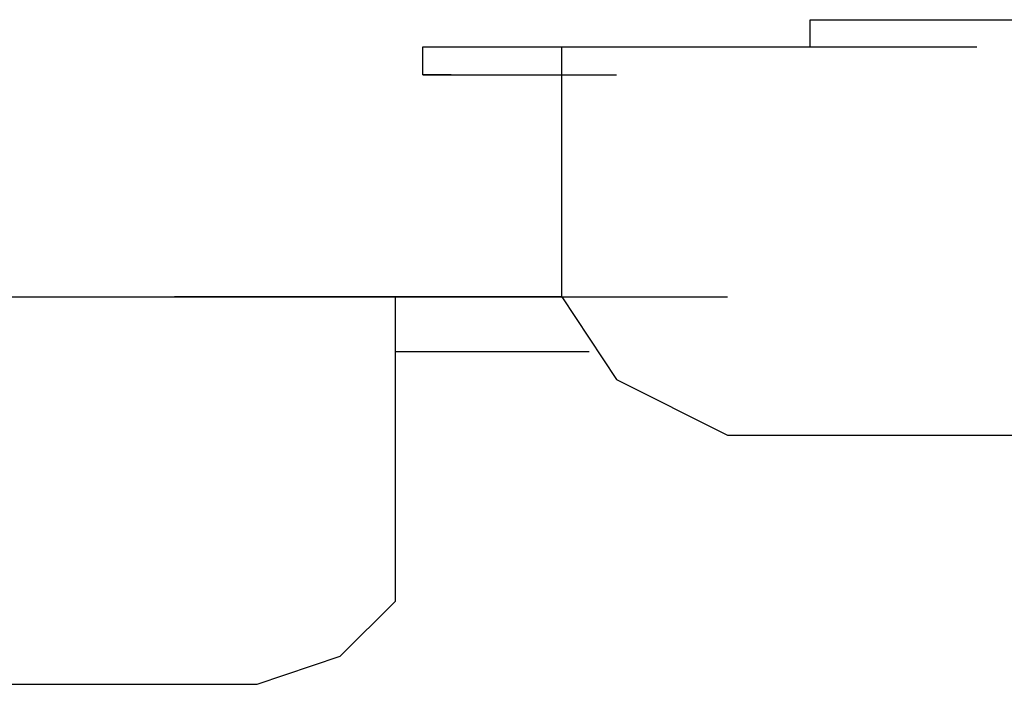
# Model space of a CAD drawing. Units: millimetres. Extents: x 0 to 250, y -250 to 0.
# Drawn here: x 66 to 67, y -199 to -198 of the extents above; entities that cross this region are included whole.
import ezdxf

# ---------------------------------------------------------------- set-up
doc = ezdxf.new("R2010")
doc.units = ezdxf.units.MM
doc.header["$MEASUREMENT"] = 0
doc.layers.add('Layer 1', color=7, linetype='Continuous')

msp = doc.modelspace()

# ---------------------------------------------------------------- linework, layer by layer
at = {"layer": 'Layer 1', "color": 7, "lineweight": 25, "true_color": 0xffffff}
for points in [[(67.23607, -198.16411), (67.23607, -198.13813), (67.39611, -198.13813)], [(67.23607, -198.13813), (67.39611, -198.13813)], [(67.23607, -198.13813), (67.26306, -198.13813), (67.42209, -198.13813)], [(67.26306, -198.13813), (67.42209, -198.13813)], [(67.26306, -198.13813), (67.42209, -198.13813)], [(67.26306, -198.13813), (67.42209, -198.13813)], [(67.26306, -198.13813), (67.42209, -198.13813)], [(67.26306, -198.13813), (67.42276, -198.13813)], [(67.26306, -198.13813), (67.28965, -198.13813), (67.44908, -198.13813)], [(67.28965, -198.13813), (67.44908, -198.13813)], [(67.28965, -198.13813), (67.44908, -198.13813)], [(67.28965, -198.13813), (67.44908, -198.13813)], [(67.28965, -198.13813), (67.44908, -198.13813)], [(67.28965, -198.13813), (67.44908, -198.13813)], [(67.28965, -198.13813), (67.44908, -198.13813)], [(67.28965, -198.13813), (67.3163, -198.13813), (67.47566, -198.13813)], [(67.3163, -198.13813), (67.47566, -198.13813)], [(67.3163, -198.13813), (67.47566, -198.13813)], [(67.3163, -198.13813), (67.47566, -198.13813)], [(67.3163, -198.13813), (67.47566, -198.13813)], [(67.3163, -198.13813), (67.47566, -198.13813)], [(67.3163, -198.13813), (67.34261, -198.13813), (67.50231, -198.13813)], [(67.34261, -198.13813), (67.50231, -198.13813)], [(67.34261, -198.13813), (67.50231, -198.13813)], [(67.34261, -198.13813), (67.50231, -198.13813)], [(67.34261, -198.13813), (67.50231, -198.13813)], [(67.34261, -198.13813), (67.50231, -198.13813)], [(67.34261, -198.13813), (67.50231, -198.13813)], [(67.34261, -198.13813), (67.36953, -198.13813), (67.52856, -198.13813)], [(67.36953, -198.13813), (67.52856, -198.13813)], [(67.36953, -198.13813), (67.52856, -198.13813)], [(67.36953, -198.13813), (67.52856, -198.13813)], [(67.36953, -198.13813), (67.52856, -198.13813)], [(67.36953, -198.13813), (67.52856, -198.13813)], [(67.36953, -198.13813), (67.39611, -198.13813), (67.55554, -198.13813)], [(67.39611, -198.13813), (67.55554, -198.13813)], [(67.39611, -198.13813), (67.55554, -198.13813)], [(67.39611, -198.13813), (67.55554, -198.13813)], [(67.39611, -198.13813), (67.55554, -198.13813)], [(67.39611, -198.13813), (67.55554, -198.13813)], [(67.39611, -198.13813), (67.55554, -198.13813)], [(67.39611, -198.13813), (67.42276, -198.13813), (67.58213, -198.13813)], [(66.86411, -198.19102), (66.86411, -198.16411), (67.02381, -198.16411)], [(66.86411, -198.16411), (67.02381, -198.16411)], [(66.86411, -198.16411), (67.02381, -198.16411)], [(66.86411, -198.16411), (67.02381, -198.16411)], [(66.86411, -198.16411), (67.02381, -198.16411)], [(66.86411, -198.16411), (67.02381, -198.16411)], [(66.86411, -198.16411), (67.02381, -198.16411)], [(66.86411, -198.16411), (67.02381, -198.16411)], [(66.86411, -198.16411), (67.02381, -198.16411)], [(66.86411, -198.16411), (67.02381, -198.16411)], [(66.86411, -198.16411), (67.02381, -198.16411)], [(66.86411, -198.16411), (67.02381, -198.16411)], [(66.86411, -198.16411), (67.02381, -198.16411)], [(66.86411, -198.16411), (67.02381, -198.16411)], [(66.86411, -198.16411), (67.02381, -198.16411)], [(66.86411, -198.16411), (67.02381, -198.16411)], [(66.86411, -198.16411), (67.02381, -198.16411)], [(66.86411, -198.16411), (67.02381, -198.16411)], [(66.86411, -198.16411), (67.02381, -198.16411)], [(66.86411, -198.16411), (67.02381, -198.16411)], [(66.86411, -198.16411), (67.02381, -198.16411)], [(66.86411, -198.16411), (67.02381, -198.16411)], [(66.86411, -198.16411), (67.02381, -198.16411)], [(66.86411, -198.16411), (67.02381, -198.16411)], [(66.86411, -198.16411), (67.02381, -198.16411)], [(66.86411, -198.16411), (67.02381, -198.16411)], [(66.86411, -198.16411), (67.02381, -198.16411)], [(66.86411, -198.16411), (67.02381, -198.16411)], [(66.86411, -198.16411), (67.02381, -198.16411)], [(66.86411, -198.16411), (67.02381, -198.16411)], [(66.86411, -198.16411), (67.02381, -198.16411)], [(66.86411, -198.16411), (67.02381, -198.16411)], [(66.86411, -198.16411), (66.8911, -198.16411), (67.05013, -198.16411)], [(66.8911, -198.16411), (67.05013, -198.16411)], [(66.8911, -198.16411), (67.05013, -198.16411)], [(66.8911, -198.16411), (67.05013, -198.16411)], [(66.8911, -198.16411), (67.05013, -198.16411)], [(66.8911, -198.16411), (67.05013, -198.16411)], [(66.8911, -198.16411), (67.05013, -198.16411)], [(66.8911, -198.16411), (67.05013, -198.16411)], [(66.8911, -198.16411), (67.05013, -198.16411)], [(66.8911, -198.16411), (67.05013, -198.16411)], [(66.8911, -198.16411), (67.05013, -198.16411)], [(66.8911, -198.16411), (67.05013, -198.16411)], [(66.8911, -198.16411), (67.05013, -198.16411)], [(66.8911, -198.16411), (67.05013, -198.16411)], [(66.8911, -198.16411), (67.05013, -198.16411)], [(66.8911, -198.16411), (67.05013, -198.16411)], [(66.8911, -198.16411), (67.05013, -198.16411)], [(66.8911, -198.16411), (67.05013, -198.16411)], [(66.8911, -198.16411), (67.05013, -198.16411)], [(66.8911, -198.16411), (67.05013, -198.16411)], [(66.8911, -198.16411), (67.05013, -198.16411)], [(66.8911, -198.16411), (67.05013, -198.16411)], [(66.8911, -198.16411), (66.91768, -198.16411), (67.07705, -198.16411)], [(66.91768, -198.16411), (67.07705, -198.16411)], [(66.91768, -198.16411), (67.07705, -198.16411)], [(66.91768, -198.16411), (67.07705, -198.16411)], [(66.91768, -198.16411), (67.07705, -198.16411)], [(66.91768, -198.16411), (66.94433, -198.16411), (67.1037, -198.16411)], [(66.94433, -198.16411), (67.1037, -198.16411)], [(66.94433, -198.16411), (67.1037, -198.16411)], [(66.94433, -198.16411), (67.1037, -198.16411)], [(66.94433, -198.16411), (67.1037, -198.16411)], [(66.94433, -198.16411), (67.1037, -198.16411)], [(66.94433, -198.16411), (67.1037, -198.16411)], [(66.94433, -198.16411), (67.1037, -198.16411)], [(66.94433, -198.16411), (67.1037, -198.16411)], [(66.94433, -198.16411), (67.1037, -198.16411)], [(66.94433, -198.16411), (67.1037, -198.16411)], [(66.94433, -198.16411), (67.1037, -198.16411)], [(66.94433, -198.16411), (67.1037, -198.16411)], [(66.94433, -198.16411), (66.97058, -198.16411), (67.13028, -198.16411)], [(66.97058, -198.16411), (67.13028, -198.16411)], [(66.97058, -198.16411), (67.13028, -198.16411)], [(66.97058, -198.16411), (67.13028, -198.16411)], [(66.97058, -198.16411), (67.13028, -198.16411)], [(66.97058, -198.16411), (67.13028, -198.16411)], [(66.97058, -198.16411), (67.13028, -198.16411)], [(66.97058, -198.16411), (67.13028, -198.16411)], [(66.97058, -198.16411), (67.13028, -198.16411)], [(66.97058, -198.16411), (67.13028, -198.16411)], [(66.97058, -198.16411), (67.13028, -198.16411)], [(66.97058, -198.16411), (66.99757, -198.16411), (67.15659, -198.16411)], [(66.99757, -198.16411), (67.15659, -198.16411)], [(66.99757, -198.16411), (67.15659, -198.16411)], [(66.99757, -198.16411), (67.15659, -198.16411)], [(66.99757, -198.16411), (67.15659, -198.16411)], [(66.99757, -198.16411), (67.15659, -198.16411)], [(66.99757, -198.16411), (67.15659, -198.16411)], [(66.99757, -198.16411), (67.15659, -198.16411)], [(66.99757, -198.16411), (67.15659, -198.16411)], [(66.99757, -198.16411), (67.15659, -198.16411)], [(66.99757, -198.16411), (67.15659, -198.16411)], [(66.99757, -198.16411), (67.02381, -198.16411), (67.18351, -198.16411)], [(66.99757, -198.40396), (66.99757, -198.16411)], [(67.02381, -198.16411), (67.18351, -198.16411)], [(67.02381, -198.16411), (67.18351, -198.16411)], [(67.02381, -198.16411), (67.18351, -198.16411)], [(67.02381, -198.16411), (67.18351, -198.16411)], [(67.02381, -198.16411), (67.18351, -198.16411)], [(67.02381, -198.16411), (67.18351, -198.16411)], [(67.02381, -198.16411), (67.18351, -198.16411)], [(67.02381, -198.16411), (67.18351, -198.16411)], [(67.02381, -198.16411), (67.05013, -198.16411), (67.21016, -198.16411)], [(67.05013, -198.16411), (67.20983, -198.16411)], [(67.05013, -198.16411), (67.20983, -198.16411)], [(67.05013, -198.16411), (67.20983, -198.16411)], [(67.05013, -198.16411), (67.20983, -198.16411)], [(67.05013, -198.16411), (67.20983, -198.16411)], [(67.05013, -198.16411), (67.20983, -198.16411)], [(67.05013, -198.16411), (67.20983, -198.16411)], [(67.05013, -198.16411), (67.07705, -198.16411), (67.23607, -198.16411)], [(67.07705, -198.16411), (67.23607, -198.16411)], [(67.07705, -198.16411), (67.23607, -198.16411)], [(67.07705, -198.16411), (67.23607, -198.16411)], [(67.07705, -198.16411), (67.23607, -198.16411)], [(67.07705, -198.16411), (67.23607, -198.16411)], [(67.07705, -198.16411), (67.23607, -198.16411)], [(67.07705, -198.16411), (67.23607, -198.16411)], [(67.07705, -198.16411), (67.23607, -198.16411)], [(67.07705, -198.16411), (67.1037, -198.16411), (67.26306, -198.16411)], [(67.1037, -198.16411), (67.26306, -198.16411)], [(67.1037, -198.16411), (67.26306, -198.16411)], [(67.1037, -198.16411), (67.26306, -198.16411)], [(67.1037, -198.16411), (67.26306, -198.16411)], [(67.1037, -198.16411), (67.26306, -198.16411)], [(67.1037, -198.16411), (67.26306, -198.16411)], [(67.1037, -198.16411), (67.13028, -198.16411), (67.28965, -198.16411)], [(67.13028, -198.16411), (67.28965, -198.16411)], [(67.13028, -198.16411), (67.28965, -198.16411)], [(67.13028, -198.16411), (67.28965, -198.16411)], [(67.13028, -198.16411), (67.28965, -198.16411)], [(67.13028, -198.16411), (67.28965, -198.16411)], [(67.13028, -198.16411), (67.28965, -198.16411)], [(67.13028, -198.16411), (67.28965, -198.16411)], [(67.13028, -198.16411), (67.15659, -198.16411), (67.3163, -198.16411)], [(67.15659, -198.16411), (67.3163, -198.16411)], [(67.15659, -198.16411), (67.3163, -198.16411)], [(67.15659, -198.16411), (67.3163, -198.16411)], [(67.15659, -198.16411), (67.3163, -198.16411)], [(67.15659, -198.16411), (67.3163, -198.16411)], [(67.15659, -198.16411), (67.3163, -198.16411)], [(67.15659, -198.16411), (67.18351, -198.16411), (67.34261, -198.16411)], [(67.18351, -198.16411), (67.34261, -198.16411)], [(67.18351, -198.16411), (67.34261, -198.16411)], [(67.18351, -198.16411), (67.34261, -198.16411)], [(67.18351, -198.16411), (67.34261, -198.16411)], [(67.18351, -198.16411), (67.34261, -198.16411)], [(67.18351, -198.16411), (67.34261, -198.16411)], [(67.18351, -198.16411), (67.20983, -198.16411), (67.36953, -198.16411)], [(67.20983, -198.16411), (67.36953, -198.16411)], [(67.20983, -198.16411), (67.36953, -198.16411)], [(67.20983, -198.16411), (67.36953, -198.16411)], [(67.20983, -198.16411), (67.36953, -198.16411)], [(67.20983, -198.16411), (67.36953, -198.16411)], [(67.20983, -198.16411), (67.36953, -198.16411)], [(67.20983, -198.16411), (67.23607, -198.16411), (67.39611, -198.16411)], [(67.23607, -198.16411), (67.39611, -198.16411)], [(67.23607, -198.16411), (67.39611, -198.16411)], [(67.23607, -198.16411), (67.39611, -198.16411)], [(66.8911, -198.19102), (66.86411, -198.19102), (67.02381, -198.19102)], [(66.86411, -198.19102), (67.02381, -198.19102)], [(66.86411, -198.19102), (67.02381, -198.19102)], [(66.86411, -198.19102), (67.02381, -198.19102)], [(66.86411, -198.19102), (67.02381, -198.19102)], [(66.86411, -198.19102), (67.02381, -198.19102)], [(66.86411, -198.19102), (67.02381, -198.19102)], [(66.86411, -198.19102), (67.02381, -198.19102)], [(66.86411, -198.19102), (67.02381, -198.19102)], [(66.86411, -198.19102), (67.02381, -198.19102)], [(66.86411, -198.19102), (67.02381, -198.19102)], [(66.86411, -198.19102), (67.02381, -198.19102)], [(66.86411, -198.19102), (67.02381, -198.19102)], [(66.86411, -198.19102), (67.02381, -198.19102)], [(66.86411, -198.19102), (67.02381, -198.19102)], [(66.86411, -198.19102), (67.02381, -198.19102)], [(66.86411, -198.19102), (67.02381, -198.19102)], [(66.86411, -198.19102), (67.02381, -198.19102)], [(66.86411, -198.19102), (67.02381, -198.19102)], [(66.86411, -198.19102), (67.02381, -198.19102)], [(66.86411, -198.19102), (67.02381, -198.19102)], [(66.86411, -198.19102), (67.02381, -198.19102)], [(66.86411, -198.19102), (67.02381, -198.19102)], [(66.86411, -198.19102), (67.02381, -198.19102)], [(66.86411, -198.19102), (67.02381, -198.19102)], [(66.86411, -198.19102), (67.02381, -198.19102)], [(66.86411, -198.19102), (67.02381, -198.19102)], [(66.86411, -198.19102), (67.02381, -198.19102)], [(66.86411, -198.19102), (67.02381, -198.19102)], [(66.86411, -198.19102), (67.02381, -198.19102)], [(66.86411, -198.19102), (67.02381, -198.19102)], [(66.86411, -198.19102), (67.02381, -198.19102)], [(66.86411, -198.19102), (67.02381, -198.19102)], [(66.86411, -198.19102), (67.02381, -198.19102)], [(66.8911, -198.19102), (67.05013, -198.19102)], [(66.8911, -198.19102), (67.05013, -198.19102)], [(66.8911, -198.19102), (67.05013, -198.19102)], [(66.8911, -198.19102), (67.05013, -198.19102)], [(66.8911, -198.19102), (66.99757, -198.19102)], [(66.30613, -198.40396), (66.33312, -198.40396), (66.49215, -198.40396)], [(66.33312, -198.40396), (66.49215, -198.40396)], [(66.33312, -198.40396), (66.35937, -198.40396), (66.51907, -198.40396)], [(66.35937, -198.40396), (66.51907, -198.40396)], [(66.35937, -198.40396), (66.51907, -198.40396)], [(66.35937, -198.40396), (66.38568, -198.40396), (66.54538, -198.40396)], [(66.38568, -198.40396), (66.54538, -198.40396)], [(66.38568, -198.40396), (66.54538, -198.40396)], [(66.38568, -198.40396), (66.54538, -198.40396)], [(66.38568, -198.40396), (66.54538, -198.40396)], [(66.38568, -198.40396), (66.54538, -198.40396)], [(66.38568, -198.40396), (66.54538, -198.40396)], [(66.38568, -198.40396), (66.54538, -198.40396)], [(66.38568, -198.40396), (66.4126, -198.40396), (66.57163, -198.40396)], [(66.4126, -198.40396), (66.57163, -198.40396)], [(66.4126, -198.40396), (66.57163, -198.40396)], [(66.4126, -198.40396), (66.57163, -198.40396)], [(66.4126, -198.40396), (66.57163, -198.40396)], [(66.4126, -198.40396), (66.57163, -198.40396)], [(66.4126, -198.40396), (66.57163, -198.40396)], [(66.4126, -198.40396), (66.43959, -198.40396), (66.59861, -198.40396)], [(66.43959, -198.40396), (66.59861, -198.40396)], [(66.43959, -198.40396), (66.59861, -198.40396)], [(66.43959, -198.40396), (66.59861, -198.40396)], [(66.43959, -198.40396), (66.59861, -198.40396)], [(66.43959, -198.40396), (66.59861, -198.40396)], [(66.43959, -198.40396), (66.59861, -198.40396)], [(66.43959, -198.40396), (66.46583, -198.40396), (66.62553, -198.40396)], [(66.46583, -198.40396), (66.62553, -198.40396)], [(66.46583, -198.40396), (66.62553, -198.40396)], [(66.46583, -198.40396), (66.62553, -198.40396)], [(66.46583, -198.40396), (66.62553, -198.40396)], [(66.46583, -198.40396), (66.62553, -198.40396)], [(66.46583, -198.40396), (66.62553, -198.40396)], [(66.46583, -198.40396), (66.62553, -198.40396)], [(66.46583, -198.40396), (66.49215, -198.40396), (66.65185, -198.40396)], [(66.49215, -198.40396), (66.65185, -198.40396)], [(66.49215, -198.40396), (66.65185, -198.40396)], [(66.49215, -198.40396), (66.65185, -198.40396)], [(66.49215, -198.40396), (66.65185, -198.40396)], [(66.49215, -198.40396), (66.65185, -198.40396)], [(66.49215, -198.40396), (66.65185, -198.40396)], [(66.49215, -198.40396), (66.51907, -198.40396), (66.6781, -198.40396)], [(66.51907, -198.40396), (66.6781, -198.40396)], [(66.51907, -198.40396), (66.6781, -198.40396)], [(66.51907, -198.40396), (66.6781, -198.40396)], [(66.51907, -198.40396), (66.6781, -198.40396)], [(66.51907, -198.40396), (66.6781, -198.40396)], [(66.51907, -198.40396), (66.6781, -198.40396)], [(66.51907, -198.40396), (66.6781, -198.40396)], [(66.51907, -198.40396), (66.54538, -198.40396), (66.70508, -198.40396)], [(66.54538, -198.40396), (66.70508, -198.40396)], [(66.54538, -198.40396), (66.70508, -198.40396)], [(66.54538, -198.40396), (66.70508, -198.40396)], [(66.54538, -198.40396), (66.70508, -198.40396)], [(66.54538, -198.40396), (66.70508, -198.40396)], [(66.54538, -198.40396), (66.70508, -198.40396)], [(66.54538, -198.40396), (66.57163, -198.40396), (66.73167, -198.40396)], [(66.57163, -198.40396), (66.73167, -198.40396)], [(66.57163, -198.40396), (66.73167, -198.40396)], [(66.57163, -198.40396), (66.73167, -198.40396)], [(66.57163, -198.40396), (66.73167, -198.40396)], [(66.57163, -198.40396), (66.73167, -198.40396)], [(66.57163, -198.40396), (66.73167, -198.40396)], [(66.57163, -198.40396), (66.73167, -198.40396)], [(66.57163, -198.40396), (66.59861, -198.40396), (66.75764, -198.40396)], [(66.59861, -198.40396), (66.75764, -198.40396)], [(66.59861, -198.40396), (66.75764, -198.40396)], [(66.59861, -198.40396), (66.75764, -198.40396)], [(66.59861, -198.40396), (66.75764, -198.40396)], [(66.59861, -198.40396), (66.75764, -198.40396)], [(66.59861, -198.40396), (66.75764, -198.40396)], [(66.59861, -198.40396), (66.62553, -198.40396), (66.78463, -198.40396)], [(66.65185, -198.40396), (66.62553, -198.40396), (66.78463, -198.40396)], [(66.62553, -198.40396), (66.78463, -198.40396)], [(66.62553, -198.40396), (66.78463, -198.40396)], [(66.62553, -198.40396), (66.78463, -198.40396)], [(66.62553, -198.40396), (66.78463, -198.40396)], [(66.62553, -198.40396), (66.78463, -198.40396)], [(66.62553, -198.40396), (66.78463, -198.40396)], [(66.62553, -198.40396), (66.78463, -198.40396)], [(66.62553, -198.40396), (66.78463, -198.40396)], [(66.62553, -198.40396), (66.78463, -198.40396)], [(66.62553, -198.40396), (66.78463, -198.40396)], [(66.6781, -198.40396), (66.65185, -198.40396), (66.81155, -198.40396)], [(66.65185, -198.40396), (66.81155, -198.40396)], [(66.65185, -198.40396), (66.81155, -198.40396)], [(66.65185, -198.40396), (66.81155, -198.40396)], [(66.65185, -198.40396), (66.81155, -198.40396)], [(66.65185, -198.40396), (66.81155, -198.40396)], [(66.65185, -198.40396), (66.81155, -198.40396)], [(66.65185, -198.40396), (66.81155, -198.40396)], [(66.65185, -198.40396), (66.81155, -198.40396)], [(66.65185, -198.40396), (66.81155, -198.40396)], [(66.65185, -198.40396), (66.81155, -198.40396)], [(66.70508, -198.40396), (66.6781, -198.40396), (66.83786, -198.40396)], [(66.6781, -198.40396), (66.83786, -198.40396)], [(66.6781, -198.40396), (66.83786, -198.40396)], [(66.6781, -198.40396), (66.83786, -198.40396)], [(66.6781, -198.40396), (66.83786, -198.40396)], [(66.6781, -198.40396), (66.83786, -198.40396)], [(66.6781, -198.40396), (66.83786, -198.40396)], [(66.6781, -198.40396), (66.83786, -198.40396)], [(66.6781, -198.40396), (66.83786, -198.40396)], [(66.6781, -198.40396), (66.83786, -198.40396)], [(66.6781, -198.40396), (66.83786, -198.40396)], [(66.6781, -198.40396), (66.83786, -198.40396)], [(66.6781, -198.40396), (66.83786, -198.40396)], [(66.73167, -198.40396), (66.70508, -198.40396), (66.86411, -198.40396)], [(66.70508, -198.40396), (66.86411, -198.40396)], [(66.70508, -198.40396), (66.86411, -198.40396)], [(66.70508, -198.40396), (66.86411, -198.40396)], [(66.70508, -198.40396), (66.86411, -198.40396)], [(66.70508, -198.40396), (66.86411, -198.40396)], [(66.70508, -198.40396), (66.86411, -198.40396)], [(66.70508, -198.40396), (66.86411, -198.40396)], [(66.70508, -198.40396), (66.86411, -198.40396)], [(66.70508, -198.40396), (66.86411, -198.40396)], [(66.70508, -198.40396), (66.86411, -198.40396)], [(66.70508, -198.40396), (66.86411, -198.40396)], [(66.70508, -198.40396), (66.86411, -198.40396)], [(66.75832, -198.40396), (66.73167, -198.40396), (66.8911, -198.40396)], [(66.73167, -198.40396), (66.8911, -198.40396)], [(66.73167, -198.40396), (66.8911, -198.40396)], [(66.73167, -198.40396), (66.8911, -198.40396)], [(66.73167, -198.40396), (66.8911, -198.40396)], [(66.73167, -198.40396), (66.8911, -198.40396)], [(66.73167, -198.40396), (66.8911, -198.40396)], [(66.73167, -198.40396), (66.8911, -198.40396)], [(66.73167, -198.40396), (66.8911, -198.40396)], [(66.73167, -198.40396), (66.8911, -198.40396)], [(66.73167, -198.40396), (66.8911, -198.40396)], [(66.73167, -198.40396), (66.8911, -198.40396)], [(66.73167, -198.40396), (66.8911, -198.40396)], [(66.78463, -198.40396), (66.75832, -198.40396), (66.91768, -198.40396)], [(66.75832, -198.40396), (66.91768, -198.40396)], [(66.75832, -198.40396), (66.91768, -198.40396)], [(66.75832, -198.40396), (66.91768, -198.40396)], [(66.75832, -198.40396), (66.91768, -198.40396)], [(66.75832, -198.40396), (66.91768, -198.40396)], [(66.75832, -198.40396), (66.91768, -198.40396)], [(66.75832, -198.40396), (66.91768, -198.40396)], [(66.75832, -198.40396), (66.91768, -198.40396)], [(66.75832, -198.40396), (66.91768, -198.40396)], [(66.75832, -198.40396), (66.91768, -198.40396)], [(66.75832, -198.40396), (66.91768, -198.40396)], [(66.75832, -198.40396), (66.91768, -198.40396)], [(66.75832, -198.40396), (66.91768, -198.40396)], [(66.75832, -198.40396), (66.91768, -198.40396)], [(66.81155, -198.40396), (66.78463, -198.40396), (66.94433, -198.40396)], [(66.78463, -198.40396), (66.94433, -198.40396)], [(66.78463, -198.40396), (66.94433, -198.40396)], [(66.78463, -198.40396), (66.94433, -198.40396)], [(66.78463, -198.40396), (66.94433, -198.40396)], [(66.78463, -198.40396), (66.94433, -198.40396)], [(66.78463, -198.40396), (66.94433, -198.40396)], [(66.78463, -198.40396), (66.94433, -198.40396)], [(66.78463, -198.40396), (66.94433, -198.40396)], [(66.78463, -198.40396), (66.94433, -198.40396)], [(66.78463, -198.40396), (66.94433, -198.40396)], [(66.78463, -198.40396), (66.94433, -198.40396)], [(66.78463, -198.40396), (66.94433, -198.40396)], [(66.78463, -198.40396), (66.94433, -198.40396)], [(66.78463, -198.40396), (66.94433, -198.40396)], [(66.83786, -198.40396), (66.81155, -198.40396), (66.97058, -198.40396)], [(66.81155, -198.40396), (66.97058, -198.40396)], [(66.81155, -198.40396), (66.97058, -198.40396)], [(66.81155, -198.40396), (66.97058, -198.40396)], [(66.81155, -198.40396), (66.97058, -198.40396)], [(66.81155, -198.40396), (66.97058, -198.40396)], [(66.81155, -198.40396), (66.97058, -198.40396)], [(66.81155, -198.40396), (66.97058, -198.40396)], [(66.81155, -198.40396), (66.97058, -198.40396)], [(66.81155, -198.40396), (66.97058, -198.40396)], [(66.81155, -198.40396), (66.97058, -198.40396)], [(66.81155, -198.40396), (66.97058, -198.40396)], [(66.81155, -198.40396), (66.97058, -198.40396)], [(66.81155, -198.40396), (66.97058, -198.40396)], [(66.81155, -198.40396), (66.97058, -198.40396)], [(66.81155, -198.40396), (66.97058, -198.40396)], [(66.86411, -198.40396), (66.83786, -198.40396), (66.99757, -198.40396)], [(66.83786, -198.40396), (66.99757, -198.40396)], [(66.83786, -198.40396), (66.99757, -198.40396)], [(66.83786, -198.40396), (66.99757, -198.40396)], [(66.83786, -198.40396), (66.99757, -198.40396)], [(66.83786, -198.40396), (66.99757, -198.40396)], [(66.83786, -198.40396), (66.99757, -198.40396)], [(66.83786, -198.40396), (66.99757, -198.40396)], [(66.83786, -198.40396), (66.99757, -198.40396)], [(66.83786, -198.40396), (66.99757, -198.40396)], [(66.83786, -198.40396), (66.99757, -198.40396)], [(66.83786, -198.40396), (66.99757, -198.40396)], [(66.83786, -198.40396), (66.99757, -198.40396)], [(66.83786, -198.40396), (66.99757, -198.40396)], [(66.83786, -198.40396), (66.99757, -198.40396)], [(66.83786, -198.40396), (66.99757, -198.40396)], [(66.83786, -198.40396), (66.99757, -198.40396)], [(66.86411, -198.40396), (66.83786, -198.40396), (66.99757, -198.40396)], [(66.83786, -198.40396), (66.99757, -198.40396)], [(66.83786, -198.40396), (66.99757, -198.40396)], [(66.83786, -198.61622), (66.83786, -198.40396)], [(66.8911, -198.40396), (66.86411, -198.40396), (67.02381, -198.40396)], [(66.86411, -198.40396), (67.02381, -198.40396)], [(66.86411, -198.40396), (67.02381, -198.40396)], [(66.86411, -198.40396), (67.02381, -198.40396)], [(66.86411, -198.40396), (67.02381, -198.40396)], [(66.86411, -198.40396), (67.02381, -198.40396)], [(66.86411, -198.40396), (67.02381, -198.40396)], [(66.86411, -198.40396), (67.02381, -198.40396)], [(66.86411, -198.40396), (67.02381, -198.40396)], [(66.86411, -198.40396), (67.02381, -198.40396)], [(66.86411, -198.40396), (67.02381, -198.40396)], [(66.86411, -198.40396), (67.02381, -198.40396)], [(66.86411, -198.40396), (67.02381, -198.40396)], [(66.86411, -198.40396), (67.02381, -198.40396)], [(66.86411, -198.40396), (67.02381, -198.40396)], [(66.86411, -198.40396), (67.02381, -198.40396)], [(66.86411, -198.40396), (67.02381, -198.40396)], [(66.86411, -198.40396), (67.02381, -198.40396)], [(66.86411, -198.40396), (67.02381, -198.40396)], [(66.8911, -198.40396), (66.86411, -198.40396), (67.02381, -198.40396)], [(66.86411, -198.40396), (67.02381, -198.40396)], [(66.86411, -198.40396), (67.02381, -198.40396)], [(66.86411, -198.40396), (67.02381, -198.40396)], [(66.86411, -198.40396), (67.02381, -198.40396)], [(66.86411, -198.40396), (67.02381, -198.40396)], [(66.86411, -198.40396), (67.02381, -198.40396)], [(66.86411, -198.40396), (67.02381, -198.40396)], [(66.86411, -198.40396), (67.02381, -198.40396)], [(66.86411, -198.40396), (67.02381, -198.40396)], [(66.86411, -198.40396), (67.02381, -198.40396)], [(66.86411, -198.40396), (67.02381, -198.40396)], [(66.86411, -198.40396), (67.02381, -198.40396)], [(66.86411, -198.40396), (67.02381, -198.40396)], [(66.91768, -198.40396), (66.8911, -198.40396), (67.05013, -198.40396)], [(66.8911, -198.40396), (67.05013, -198.40396)], [(66.8911, -198.40396), (67.05013, -198.40396)], [(66.8911, -198.40396), (67.05013, -198.40396)], [(66.8911, -198.40396), (67.05013, -198.40396)], [(66.8911, -198.40396), (67.05013, -198.40396)], [(66.8911, -198.40396), (67.05013, -198.40396)], [(66.8911, -198.40396), (67.05013, -198.40396)], [(66.8911, -198.40396), (67.05013, -198.40396)], [(66.8911, -198.40396), (67.05013, -198.40396)], [(66.8911, -198.40396), (67.05013, -198.40396)], [(66.8911, -198.40396), (67.05013, -198.40396)], [(66.8911, -198.40396), (67.05013, -198.40396)], [(66.8911, -198.40396), (67.05013, -198.40396)], [(66.8911, -198.40396), (67.05013, -198.40396)], [(66.8911, -198.40396), (67.05013, -198.40396)], [(66.8911, -198.40396), (67.05013, -198.40396)], [(66.8911, -198.40396), (67.05013, -198.40396)], [(66.8911, -198.40396), (67.05013, -198.40396)], [(66.8911, -198.40396), (67.05013, -198.40396)], [(66.8911, -198.40396), (67.05013, -198.40396)], [(66.91768, -198.40396), (66.8911, -198.40396), (67.05013, -198.40396)], [(66.8911, -198.40396), (67.05013, -198.40396)], [(66.8911, -198.40396), (67.05013, -198.40396)], [(66.8911, -198.40396), (67.05013, -198.40396)], [(66.8911, -198.40396), (67.05013, -198.40396)], [(66.8911, -198.40396), (67.05013, -198.40396)], [(66.8911, -198.40396), (67.05013, -198.40396)], [(66.8911, -198.40396), (67.05013, -198.40396)], [(66.8911, -198.40396), (67.05013, -198.40396)], [(66.8911, -198.40396), (67.05013, -198.40396)], [(66.8911, -198.40396), (67.05013, -198.40396)], [(66.8911, -198.40396), (67.05013, -198.40396)], [(66.8911, -198.40396), (67.05013, -198.40396)], [(66.94433, -198.40396), (66.91768, -198.40396), (67.07705, -198.40396)], [(66.91768, -198.40396), (67.07705, -198.40396)], [(66.91768, -198.40396), (67.07705, -198.40396)], [(66.91768, -198.40396), (67.07705, -198.40396)], [(66.91768, -198.40396), (67.07705, -198.40396)], [(66.91768, -198.40396), (67.07705, -198.40396)], [(66.91768, -198.40396), (67.07705, -198.40396)], [(66.91768, -198.40396), (67.07705, -198.40396)], [(66.91768, -198.40396), (67.07705, -198.40396)], [(66.91768, -198.40396), (67.07705, -198.40396)], [(66.91768, -198.40396), (67.07705, -198.40396)], [(66.91768, -198.40396), (67.07705, -198.40396)], [(66.91768, -198.40396), (67.07705, -198.40396)], [(66.91768, -198.40396), (67.07705, -198.40396)], [(66.91768, -198.40396), (67.07705, -198.40396)], [(66.91768, -198.40396), (67.07705, -198.40396)], [(66.91768, -198.40396), (67.07705, -198.40396)], [(66.91768, -198.40396), (67.07705, -198.40396)], [(66.91768, -198.40396), (67.07705, -198.40396)], [(66.91768, -198.40396), (67.07705, -198.40396)], [(66.91768, -198.40396), (67.07705, -198.40396)], [(66.91768, -198.40396), (67.07705, -198.40396)], [(66.91768, -198.40396), (67.07705, -198.40396)], [(66.91768, -198.40396), (67.07705, -198.40396)], [(66.94433, -198.40396), (66.91768, -198.40396), (67.07705, -198.40396)], [(66.91768, -198.40396), (67.07705, -198.40396)], [(66.91768, -198.40396), (67.07705, -198.40396)], [(66.91768, -198.40396), (67.07705, -198.40396)], [(66.91768, -198.40396), (67.07705, -198.40396)], [(66.91768, -198.40396), (67.07705, -198.40396)], [(66.91768, -198.40396), (67.07705, -198.40396)], [(66.91768, -198.40396), (67.07705, -198.40396)], [(66.91768, -198.40396), (67.07705, -198.40396)], [(66.91768, -198.40396), (67.07705, -198.40396)], [(66.91768, -198.40396), (67.07705, -198.40396)], [(66.91768, -198.40396), (67.07705, -198.40396)], [(66.91768, -198.40396), (67.07705, -198.40396)], [(66.91768, -198.40396), (67.07705, -198.40396)], [(66.91768, -198.40396), (67.07705, -198.40396)], [(66.97058, -198.40396), (66.94433, -198.40396), (67.1037, -198.40396)], [(66.94433, -198.40396), (67.1037, -198.40396)], [(66.94433, -198.40396), (67.1037, -198.40396)], [(66.94433, -198.40396), (67.1037, -198.40396)], [(66.94433, -198.40396), (67.1037, -198.40396)], [(66.94433, -198.40396), (67.1037, -198.40396)], [(66.94433, -198.40396), (67.1037, -198.40396)], [(66.94433, -198.40396), (67.1037, -198.40396)], [(66.94433, -198.40396), (67.1037, -198.40396)], [(66.94433, -198.40396), (67.1037, -198.40396)], [(66.94433, -198.40396), (67.1037, -198.40396)], [(66.94433, -198.40396), (67.1037, -198.40396)], [(66.94433, -198.40396), (67.1037, -198.40396)], [(66.94433, -198.40396), (67.1037, -198.40396)], [(66.94433, -198.40396), (67.1037, -198.40396)], [(66.94433, -198.40396), (67.1037, -198.40396)], [(66.94433, -198.40396), (67.1037, -198.40396)], [(66.94433, -198.40396), (67.1037, -198.40396)], [(66.94433, -198.40396), (67.1037, -198.40396)], [(66.94433, -198.40396), (67.1037, -198.40396)], [(66.94433, -198.40396), (67.1037, -198.40396)], [(66.94433, -198.40396), (67.1037, -198.40396)], [(66.94433, -198.40396), (67.1037, -198.40396)], [(66.94433, -198.40396), (67.1037, -198.40396)], [(66.94433, -198.40396), (67.1037, -198.40396)], [(66.94433, -198.40396), (67.1037, -198.40396)], [(66.94433, -198.40396), (67.1037, -198.40396)], [(66.94433, -198.40396), (67.1037, -198.40396)], [(66.94433, -198.40396), (67.1037, -198.40396)], [(66.94433, -198.40396), (67.1037, -198.40396)], [(66.94433, -198.40396), (67.1037, -198.40396)], [(66.94433, -198.40396), (67.1037, -198.40396)], [(66.94433, -198.40396), (67.1037, -198.40396)], [(66.94433, -198.40396), (67.1037, -198.40396)], [(66.94433, -198.40396), (67.1037, -198.40396)], [(66.94433, -198.40396), (67.1037, -198.40396)], [(66.94433, -198.40396), (67.1037, -198.40396)], [(66.94433, -198.40396), (67.1037, -198.40396)], [(66.94433, -198.40396), (67.1037, -198.40396)], [(66.94433, -198.40396), (67.1037, -198.40396)], [(66.94433, -198.40396), (67.1037, -198.40396)], [(66.94433, -198.40396), (67.1037, -198.40396)], [(66.94433, -198.40396), (67.1037, -198.40396)], [(66.94433, -198.40396), (66.97058, -198.40396), (67.13028, -198.40396)], [(66.97058, -198.40396), (66.94433, -198.40396), (67.1037, -198.40396)], [(66.94433, -198.40396), (67.1037, -198.40396)], [(66.94433, -198.40396), (67.1037, -198.40396)], [(66.94433, -198.40396), (67.1037, -198.40396)], [(66.94433, -198.40396), (67.1037, -198.40396)], [(66.94433, -198.40396), (67.1037, -198.40396)], [(66.94433, -198.40396), (67.1037, -198.40396)], [(66.94433, -198.40396), (67.1037, -198.40396)], [(66.94433, -198.40396), (67.1037, -198.40396)], [(66.94433, -198.40396), (67.1037, -198.40396)], [(66.94433, -198.40396), (67.1037, -198.40396)], [(66.94433, -198.40396), (67.1037, -198.40396)], [(66.94433, -198.40396), (67.1037, -198.40396)], [(66.94433, -198.40396), (67.1037, -198.40396)], [(66.94433, -198.40396), (67.1037, -198.40396)], [(66.94433, -198.40396), (67.1037, -198.40396)], [(66.94433, -198.40396), (67.1037, -198.40396)], [(66.94433, -198.40396), (67.1037, -198.40396)], [(66.97058, -198.40396), (67.13028, -198.40396)], [(66.97058, -198.40396), (67.13028, -198.40396)], [(66.97058, -198.40396), (67.13028, -198.40396)], [(66.97058, -198.40396), (67.13028, -198.40396)], [(66.97058, -198.40396), (67.13028, -198.40396)], [(66.97058, -198.40396), (67.13028, -198.40396)], [(66.97058, -198.40396), (67.13028, -198.40396)], [(66.97058, -198.40396), (67.13028, -198.40396)], [(66.97058, -198.40396), (67.13028, -198.40396)], [(66.97058, -198.40396), (67.13028, -198.40396)], [(66.97058, -198.40396), (67.13028, -198.40396)], [(66.97058, -198.40396), (67.13028, -198.40396)], [(66.97058, -198.40396), (67.13028, -198.40396)], [(66.97058, -198.40396), (67.13028, -198.40396)], [(66.97058, -198.40396), (67.13028, -198.40396)], [(66.97058, -198.40396), (67.13028, -198.40396)], [(66.97058, -198.40396), (67.13028, -198.40396)], [(66.97058, -198.40396), (67.13028, -198.40396)], [(66.97058, -198.40396), (67.13028, -198.40396)], [(66.97058, -198.40396), (67.13028, -198.40396)], [(66.97058, -198.40396), (67.13028, -198.40396)], [(66.97058, -198.40396), (67.13028, -198.40396)], [(66.97058, -198.40396), (67.13028, -198.40396)], [(66.97058, -198.40396), (67.13028, -198.40396)], [(66.97058, -198.40396), (67.13028, -198.40396)], [(66.97058, -198.40396), (67.13028, -198.40396)], [(66.97058, -198.40396), (67.13028, -198.40396)], [(66.97058, -198.40396), (67.13028, -198.40396)], [(66.97058, -198.40396), (67.13028, -198.40396)], [(66.97058, -198.40396), (67.13028, -198.40396)], [(66.97058, -198.40396), (67.13028, -198.40396)], [(66.97058, -198.40396), (67.13028, -198.40396)], [(66.97058, -198.40396), (67.13028, -198.40396)], [(66.97058, -198.40396), (67.13028, -198.40396)], [(66.97058, -198.40396), (67.13028, -198.40396)], [(66.97058, -198.40396), (67.13028, -198.40396)], [(66.97058, -198.40396), (67.13028, -198.40396)], [(66.97058, -198.40396), (67.13028, -198.40396)], [(66.97058, -198.40396), (67.13028, -198.40396)], [(66.97058, -198.40396), (67.13028, -198.40396)], [(66.97058, -198.40396), (67.13028, -198.40396)], [(66.97058, -198.40396), (67.13028, -198.40396)], [(66.97058, -198.40396), (67.13028, -198.40396)], [(66.97058, -198.40396), (67.13028, -198.40396)], [(66.97058, -198.40396), (67.13028, -198.40396)], [(66.97058, -198.40396), (67.13028, -198.40396)], [(66.97058, -198.40396), (67.13028, -198.40396)], [(66.97058, -198.40396), (67.13028, -198.40396)], [(66.97058, -198.40396), (67.13028, -198.40396)], [(66.97058, -198.40396), (67.13028, -198.40396)], [(66.97058, -198.40396), (67.13028, -198.40396)], [(66.97058, -198.40396), (67.13028, -198.40396)], [(66.97058, -198.40396), (67.13028, -198.40396)], [(66.97058, -198.40396), (67.13028, -198.40396)], [(66.97058, -198.40396), (67.13028, -198.40396)], [(66.97058, -198.40396), (67.13028, -198.40396)], [(66.97058, -198.40396), (67.13028, -198.40396)], [(66.97058, -198.40396), (67.13028, -198.40396)], [(66.97058, -198.40396), (67.13028, -198.40396)], [(66.97058, -198.40396), (67.13028, -198.40396)], [(66.97058, -198.40396), (67.13028, -198.40396)], [(66.97058, -198.40396), (67.13028, -198.40396)], [(66.97058, -198.40396), (67.13028, -198.40396)], [(66.97058, -198.40396), (67.13028, -198.40396)], [(66.97058, -198.40396), (67.13028, -198.40396)], [(66.97058, -198.40396), (67.13028, -198.40396)], [(66.97058, -198.40396), (67.13028, -198.40396)], [(66.97058, -198.40396), (67.13028, -198.40396)], [(66.97058, -198.40396), (67.13028, -198.40396)], [(66.97058, -198.40396), (67.13028, -198.40396)], [(66.97058, -198.40396), (67.13028, -198.40396)], [(66.97058, -198.40396), (67.13028, -198.40396)], [(66.97058, -198.40396), (67.13028, -198.40396)], [(66.97058, -198.40396), (67.13028, -198.40396)], [(66.97058, -198.40396), (67.13028, -198.40396)], [(66.97058, -198.40396), (67.13028, -198.40396)], [(66.97058, -198.40396), (67.13028, -198.40396)], [(66.97058, -198.40396), (67.13028, -198.40396)], [(66.97058, -198.40396), (67.13028, -198.40396)], [(66.97058, -198.40396), (67.13028, -198.40396)], [(66.97058, -198.40396), (67.13028, -198.40396)], [(66.97058, -198.40396), (67.13028, -198.40396)], [(66.97058, -198.40396), (67.13028, -198.40396)], [(66.97058, -198.40396), (67.13028, -198.40396)], [(66.97058, -198.40396), (67.13028, -198.40396)], [(66.97058, -198.40396), (67.13028, -198.40396)], [(66.97058, -198.40396), (67.13028, -198.40396)], [(66.97058, -198.40396), (66.99757, -198.40396), (67.15659, -198.40396)], [(66.99757, -198.40396), (66.97058, -198.40396), (67.13028, -198.40396)], [(66.97058, -198.40396), (67.13028, -198.40396)], [(66.97058, -198.40396), (67.13028, -198.40396)], [(66.97058, -198.40396), (67.13028, -198.40396)], [(66.97058, -198.40396), (67.13028, -198.40396)], [(66.97058, -198.40396), (67.13028, -198.40396)], [(66.97058, -198.40396), (67.13028, -198.40396)], [(66.97058, -198.40396), (67.13028, -198.40396)], [(66.97058, -198.40396), (67.13028, -198.40396)], [(66.97058, -198.40396), (67.13028, -198.40396)], [(66.97058, -198.40396), (67.13028, -198.40396)], [(66.97058, -198.40396), (67.13028, -198.40396)], [(66.97058, -198.40396), (67.13028, -198.40396)], [(66.97058, -198.40396), (67.13028, -198.40396)], [(66.97058, -198.40396), (67.13028, -198.40396)], [(66.97058, -198.40396), (67.13028, -198.40396)], [(66.97058, -198.40396), (67.13028, -198.40396)], [(66.97058, -198.40396), (67.13028, -198.40396)], [(66.97058, -198.40396), (67.13028, -198.40396)], [(66.97058, -198.40396), (67.13028, -198.40396)], [(66.97058, -198.40396), (67.13028, -198.40396)], [(66.97058, -198.40396), (67.13028, -198.40396)], [(66.97058, -198.40396), (67.13028, -198.40396)], [(66.97058, -198.40396), (67.13028, -198.40396)], [(66.97058, -198.40396), (67.13028, -198.40396)], [(66.97058, -198.40396), (67.13028, -198.40396)], [(66.97058, -198.40396), (67.13028, -198.40396)], [(66.97058, -198.40396), (67.13028, -198.40396)], [(66.97058, -198.40396), (67.13028, -198.40396)], [(66.99757, -198.40396), (67.05013, -198.48351), (67.15659, -198.53674)], [(66.99757, -198.40396), (67.15659, -198.40396)], [(66.99757, -198.40396), (67.15659, -198.40396)], [(66.99757, -198.40396), (67.15659, -198.40396)], [(66.99757, -198.40396), (67.15659, -198.40396)], [(66.99757, -198.40396), (67.15659, -198.40396)], [(66.99757, -198.40396), (67.15659, -198.40396)], [(66.99757, -198.40396), (67.15659, -198.40396)], [(66.99757, -198.40396), (67.15659, -198.40396)], [(66.99757, -198.40396), (67.15659, -198.40396)], [(66.99757, -198.40396), (67.15659, -198.40396)], [(66.99757, -198.40396), (67.15659, -198.40396)], [(66.99757, -198.40396), (67.15659, -198.40396)], [(66.99757, -198.40396), (67.15659, -198.40396)], [(66.99757, -198.40396), (67.15659, -198.40396)], [(66.99757, -198.40396), (67.15659, -198.40396)], [(66.99757, -198.40396), (67.15659, -198.40396)], [(66.99757, -198.40396), (67.15659, -198.40396)], [(66.99757, -198.40396), (67.15659, -198.40396)], [(66.99757, -198.40396), (67.15659, -198.40396)], [(66.99757, -198.40396), (67.15659, -198.40396)], [(66.99757, -198.40396), (67.15659, -198.40396)], [(66.99757, -198.40396), (67.15659, -198.40396)], [(66.99757, -198.40396), (67.15659, -198.40396)], [(66.99757, -198.40396), (67.15659, -198.40396)], [(66.99757, -198.40396), (67.15659, -198.40396)], [(66.99757, -198.40396), (67.15659, -198.40396)], [(66.99757, -198.40396), (67.15659, -198.40396)], [(66.99757, -198.40396), (67.15659, -198.40396)], [(66.99757, -198.40396), (67.15659, -198.40396)], [(66.99757, -198.40396), (67.15659, -198.40396)], [(66.99757, -198.40396), (67.15659, -198.40396)], [(66.99757, -198.40396), (67.15659, -198.40396)], [(66.99757, -198.40396), (67.15659, -198.40396)], [(66.99757, -198.40396), (67.15659, -198.40396)], [(66.99757, -198.40396), (67.15659, -198.40396)], [(66.99757, -198.40396), (67.15659, -198.40396)], [(66.99757, -198.40396), (67.15659, -198.40396)], [(66.99757, -198.40396), (67.15659, -198.40396)], [(66.99757, -198.40396), (67.15659, -198.40396)], [(66.99757, -198.40396), (67.15659, -198.40396)], [(66.99757, -198.40396), (67.15659, -198.40396)], [(66.83786, -198.45652), (67.02381, -198.45652)], [(67.15659, -198.53674), (67.60878, -198.53674)], [(66.70508, -198.77592), (66.78463, -198.749), (66.83786, -198.69611), (66.83786, -198.61622)], [(66.22658, -198.77592), (66.70508, -198.77592)]]:
    msp.add_lwpolyline(points, dxfattribs=at)

doc.saveas('drawing.dxf')
